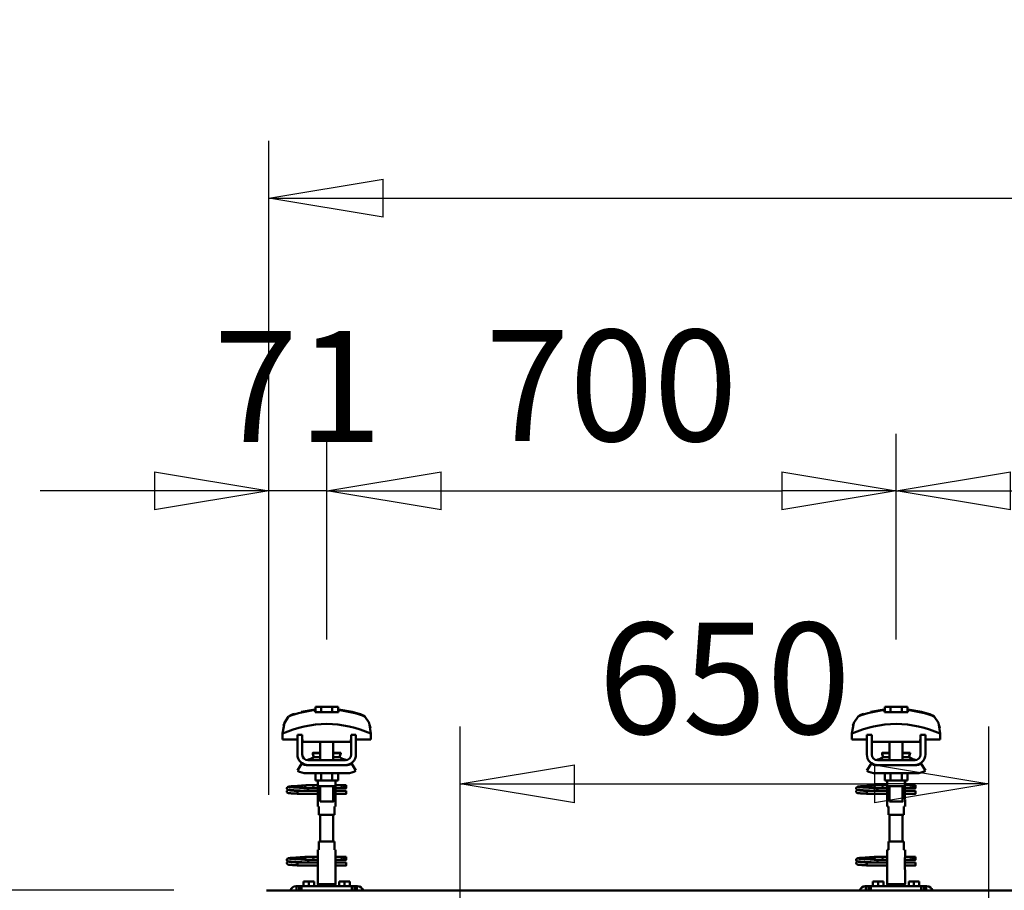
# Model space of a CAD drawing. Units: millimetres. Extents: x 59 to 11996, y 24 to 8424.
# Drawn here: x 1055 to 1675, y 6376 to 6924 of the extents above; entities that cross this region are included whole.
import ezdxf

# ---------------------------------------------------------------- set-up
doc = ezdxf.new("R2010")
doc.units = ezdxf.units.MM
doc.header["$MEASUREMENT"] = 0
doc.layers.add('(1) Shape lines', color=7, linetype='Continuous', lineweight=35)
doc.layers.add('(6) Dimensions', color=7, linetype='Continuous', lineweight=35)
doc.styles.add('Arial', font='ARIAL.TTF')
doc.dimstyles.new('Vertex Style', dxfattribs={"dimscale": 20, "dimtxt": 0.18, "dimasz": 3.6, "dimexe": 1.8, "dimexo": 0.0625, "dimgap": 1.7, "dimtad": 1, "dimdec": 1, "dimdsep": 46, "dimtxsty": 'Arial', "dimblk1": 'CLOSED', "dimblk2": 'CLOSED', "dimsah": 1, "dimcen": 0.09, "dimdle": 1.8, "dimclrd": 9, "dimclre": 9, "dimadec": 1, "dimazin": 2, "dimtfac": 0.65, "dimtdec": 4, "dimtmove": 0, "dimatfit": 3, "dimfxl": 0, "dimtolj": 1, "dimtzin": 0, "dimlwd": 25, "dimlwe": 25, "dimarcsym": 0})

# ---------------------------------------------------------------- blocks, each defined once
blk = doc.blocks.new('_Closed')
at = {"color": 0, "linetype": 'ByBlock', "lineweight": -2}
for p, q in [((-1, 0.166667), (0, 0)), ((-1, 0.166667), (-1, -0.166667)), ((0, 0), (-1, -0.166667)), ((0, 0), (-1, 0))]:
    blk.add_line(p, q, dxfattribs=at)
blk = doc.blocks.new('*D2248')
at = {"layer": '(6) Dimensions', "color": 9, "lineweight": 25}
for p, q in [((1332.38, 6298.05), (1332.38, 6478.89)), ((1665.24, 6298.05), (1665.24, 6478.89)), ((1404.38, 6442.89), (1593.24, 6442.89))]:
    blk.add_line(p, q, dxfattribs=at)
at = {"layer": 'Defpoints', "color": 0}
for p in [(1665.24, 6442.89), (1332.38, 6238.05), (1665.24, 6238.05)]:
    blk.add_point(p, dxfattribs=at)
at = {"layer": '(6) Dimensions', "color": 9, "lineweight": 25, "xscale": 72, "yscale": 72, "zscale": 72}
for p, rotation in [((1332.38, 6442.89), 180.0000012074183), ((1665.24, 6442.89), 1.207418223393447e-06)]:
    blk.add_blockref('_Closed', p, dxfattribs=dict(at, rotation=rotation))
at = {"layer": '(6) Dimensions', "color": 0, "lineweight": 35, "insert": (1498.81, 6509.25), "char_height": 70, "attachment_point": 5, "rotation": 0, "style": 'Arial'}
blk.add_mtext('\\A1;650', dxfattribs=at)
blk = doc.blocks.new('*D2252')
at = {"layer": '(6) Dimensions', "color": 9, "lineweight": 25}
for p, q in [((1152.04, 6375.81), (791.97, 6375.81)), ((827.97, 4846.21), (827.97, 6303.81)), ((1049.62, 4774.21), (791.97, 4774.21))]:
    blk.add_line(p, q, dxfattribs=at)
at = {"layer": 'Defpoints', "color": 0}
for p in [(827.97, 6375.81), (1212.04, 6375.81), (1109.62, 4774.21)]:
    blk.add_point(p, dxfattribs=at)
at = {"layer": '(6) Dimensions', "color": 9, "lineweight": 25, "xscale": 72, "yscale": 72, "zscale": 72}
for p, rotation in [((827.97, 6375.81), 90.00000120741826), ((827.97, 4774.21), 270.0000012074183)]:
    blk.add_blockref('_Closed', p, dxfattribs=dict(at, rotation=rotation))
at = {"layer": '(6) Dimensions', "color": 0, "lineweight": 35, "insert": (761.61, 5359.38), "char_height": 70, "attachment_point": 5, "rotation": 90, "style": 'Arial'}
blk.add_mtext('\\A1;3809', dxfattribs=at)
blk = doc.blocks.new('*D2253')
at = {"layer": '(6) Dimensions', "color": 9, "lineweight": 25}
for p, q in [((1212.04, 6435.81), (1212.04, 6847.6)), ((11453.9, 6435.81), (11453.9, 6847.6)), ((1284.04, 6811.6), (11381.9, 6811.6))]:
    blk.add_line(p, q, dxfattribs=at)
at = {"layer": 'Defpoints', "color": 0}
for p in [(11453.9, 6811.6), (1212.04, 6375.81), (11453.9, 6375.81)]:
    blk.add_point(p, dxfattribs=at)
at = {"layer": '(6) Dimensions', "color": 9, "lineweight": 25, "xscale": 72, "yscale": 72, "zscale": 72}
for p, rotation in [((1212.04, 6811.6), 180.0000012074183), ((11453.9, 6811.6), 1.207418268010969e-06)]:
    blk.add_blockref('_Closed', p, dxfattribs=dict(at, rotation=rotation))
at = {"layer": '(6) Dimensions', "color": 0, "lineweight": 35, "insert": (6332.97, 6877.96), "char_height": 70, "attachment_point": 5, "rotation": 0, "style": 'Arial'}
blk.add_mtext('\\A1;20000', dxfattribs=at)
blk = doc.blocks.new('*D2281')
at = {"layer": '(6) Dimensions', "color": 9, "lineweight": 25}
for p, q in [((1606.87, 6533.62), (1606.87, 6663.24)), ((1969.94, 6533.62), (1969.94, 6663.24)), ((1678.87, 6627.24), (1897.94, 6627.24))]:
    blk.add_line(p, q, dxfattribs=at)
at = {"layer": 'Defpoints', "color": 0}
for p in [(1969.94, 6627.24), (1606.87, 6473.62), (1969.94, 6473.62)]:
    blk.add_point(p, dxfattribs=at)
at = {"layer": '(6) Dimensions', "color": 9, "lineweight": 25, "xscale": 72, "yscale": 72, "zscale": 72}
for p, rotation in [((1606.87, 6627.24), 180.0000012074183), ((1969.94, 6627.24), 1.207418242162107e-06)]:
    blk.add_blockref('_Closed', p, dxfattribs=dict(at, rotation=rotation))
at = {"layer": '(6) Dimensions', "color": 0, "lineweight": 35, "insert": (1788.4, 6693.6), "char_height": 70, "attachment_point": 5, "rotation": 0, "style": 'Arial'}
blk.add_mtext('\\A1;709', dxfattribs=at)
blk = doc.blocks.new('*D2282')
at = {"layer": '(6) Dimensions', "color": 9, "lineweight": 25}
for p, q in [((1248.4, 6533.62), (1248.4, 6663.24)), ((1606.87, 6533.62), (1606.87, 6663.24)), ((1320.4, 6627.24), (1534.87, 6627.24))]:
    blk.add_line(p, q, dxfattribs=at)
at = {"layer": 'Defpoints', "color": 0}
for p in [(1606.87, 6627.24), (1248.4, 6473.62), (1606.87, 6473.62)]:
    blk.add_point(p, dxfattribs=at)
at = {"layer": '(6) Dimensions', "color": 9, "lineweight": 25, "xscale": 72, "yscale": 72, "zscale": 72}
for p, rotation in [((1248.4, 6627.24), 180.0000012074183), ((1606.87, 6627.24), 1.207418234575783e-06)]:
    blk.add_blockref('_Closed', p, dxfattribs=dict(at, rotation=rotation))
at = {"layer": '(6) Dimensions', "color": 0, "lineweight": 35, "insert": (1427.63, 6693.6), "char_height": 70, "attachment_point": 5, "rotation": 0, "style": 'Arial'}
blk.add_mtext('\\A1;700', dxfattribs=at)
blk = doc.blocks.new('*D2283')
at = {"layer": '(6) Dimensions', "color": 9, "lineweight": 25}
for p, q in [((1212.04, 6435.81), (1212.04, 6663.24)), ((1248.4, 6533.62), (1248.4, 6663.24)), ((1140.04, 6627.24), (1068.04, 6627.24)), ((1248.4, 6627.24), (1212.04, 6627.24)), ((1320.4, 6627.24), (1392.4, 6627.24))]:
    blk.add_line(p, q, dxfattribs=at)
at = {"layer": 'Defpoints', "color": 0}
for p in [(1212.04, 6627.24), (1248.4, 6473.62), (1212.04, 6375.81)]:
    blk.add_point(p, dxfattribs=at)
at = {"layer": '(6) Dimensions', "color": 9, "lineweight": 25, "xscale": 72, "yscale": 72, "zscale": 72}
for p, rotation in [((1212.04, 6627.24), 1.207418035971198e-06), ((1248.4, 6627.24), 180.000001207418)]:
    blk.add_blockref('_Closed', p, dxfattribs=dict(at, rotation=rotation))
at = {"layer": '(6) Dimensions', "color": 0, "lineweight": 35, "insert": (1230.22, 6693.01), "char_height": 70, "attachment_point": 5, "rotation": 0, "style": 'Arial'}
blk.add_mtext('\\A1;71', dxfattribs=at)
blk = doc.blocks.new('Crane_WorkSt_2_e14e9a26-c05c-4481-b7ed-e3070bdacb23')
at = {"layer": '(1) Shape lines', "color": 7, "linetype": 'Continuous', "lineweight": 50, "ltscale": 60}
for p, q in [((357.1, 3446.7), (357.1, 3453.1)), ((364.1, 3453.1), (357.1, 3453.1)), ((377.9, 3453.1), (364.1, 3453.1)), ((364.1, 3446.7), (364.1, 3453.1)), ((384.9, 3453.1), (377.9, 3453.1)), ((377.9, 3446.7), (377.9, 3453.1)), ((384.9, 3446.7), (384.9, 3453.1)), ((1064.1, 3453.1), (1057.1, 3453.1)), ((1057.1, 3446.7), (1057.1, 3453.1)), ((1077.9, 3453.1), (1064.1, 3453.1)), ((1064.1, 3446.7), (1064.1, 3453.1)), ((1077.9, 3446.7), (1077.9, 3453.1)), ((1084.9, 3453.1), (1077.9, 3453.1)), ((1084.9, 3446.7), (1084.9, 3453.1)), ((356.6, 3449.1), (356.6, 3450)), ((385.4, 3450), (385.4, 3449.1)), ((419.3, 3440), (419.3, 3440)), ((1056.6, 3449.1), (1056.6, 3450)), ((1085.4, 3450), (1085.4, 3449.1)), ((1119.3, 3440), (1119.3, 3440)), ((320, 3435.9), (320, 3435.9)), ((422, 3435.9), (422, 3435.9)), ((1020, 3435.9), (1020, 3435.9)), ((1122, 3435.9), (1122, 3435.9)), ((316.8, 3420.2), (316.8, 3412.9)), ((316.9, 3423.6), (316.9, 3423.6)), ((341, 3418.5), (335, 3418.5)), ((335, 3394.5), (335, 3418.5)), ((341, 3394.5), (341, 3418.5)), ((401, 3418.5), (401, 3394.5)), ((407, 3418.5), (401, 3418.5)), ((407, 3418.5), (407, 3394.5)), ((425.1, 3423.6), (425.1, 3423.6)), ((425.2, 3412.9), (425.2, 3420.2)), ((1016.8, 3420.2), (1016.8, 3412.9)), ((1016.9, 3423.6), (1016.9, 3423.6)), ((1041, 3418.5), (1035, 3418.5)), ((1035, 3394.5), (1035, 3418.5)), ((1041, 3394.5), (1041, 3418.5)), ((1101, 3418.5), (1101, 3394.5)), ((1107, 3418.5), (1101, 3418.5)), ((1107, 3418.5), (1107, 3394.5)), ((1125.1, 3423.6), (1125.1, 3423.6)), ((1125.2, 3412.9), (1125.2, 3420.2)), ((316.8, 3412.9), (335, 3412.9)), ((341, 3412.9), (341.2, 3412.9)), ((341.2, 3412.9), (341.2, 3409.9)), ((341.2, 3409.9), (400.8, 3409.9)), ((363, 3396.5), (363, 3409.9)), ((363, 3396.5), (363, 3409.9)), ((363, 3396.5), (363, 3409.9)), ((363, 3387.5), (363, 3409.9)), ((379, 3409.9), (379, 3396.5)), ((379, 3409.9), (379, 3396.5)), ((379, 3409.9), (379, 3396.5)), ((379, 3409.9), (379, 3387.5)), ((400.8, 3412.9), (401, 3412.9)), ((400.8, 3409.9), (400.8, 3412.9)), ((407, 3412.9), (425.2, 3412.9)), ((1016.8, 3412.9), (1035, 3412.9)), ((1041, 3412.9), (1041.2, 3412.9)), ((1041.2, 3412.9), (1041.2, 3409.9)), ((1041.2, 3409.9), (1100.8, 3409.9)), ((1063, 3396.5), (1063, 3409.9)), ((1063, 3396.5), (1063, 3409.9)), ((1063, 3396.5), (1063, 3409.9)), ((1063, 3387.5), (1063, 3409.9)), ((1079, 3409.9), (1079, 3396.5)), ((1079, 3409.9), (1079, 3396.5)), ((1079, 3409.9), (1079, 3396.5)), ((1079, 3409.9), (1079, 3387.5)), ((1100.8, 3412.9), (1101, 3412.9)), ((1100.8, 3409.9), (1100.8, 3412.9)), ((1107, 3412.9), (1125.2, 3412.9)), ((353.8, 3396), (353.8, 3396.5)), ((353.8, 3396), (353.8, 3396.5)), ((355, 3391.2), (363, 3391.2)), ((379, 3391.2), (387, 3391.2)), ((388.2, 3396.5), (388.2, 3396)), ((388.2, 3396.5), (388.2, 3396)), ((1053.8, 3396), (1053.8, 3396.5)), ((1053.8, 3396), (1053.8, 3396.5)), ((1055, 3391.2), (1063, 3391.2)), ((1079, 3391.2), (1087, 3391.2)), ((1088.2, 3396.5), (1088.2, 3396)), ((1088.2, 3396.5), (1088.2, 3396)), ((335, 3374.7), (340.2, 3383.2)), ((346, 3381.5), (348, 3381.5)), ((394, 3387.5), (348, 3387.5)), ((394, 3381.5), (348, 3381.5)), ((394, 3381.5), (396, 3381.5)), ((401.8, 3383.2), (407, 3374.7)), ((1035, 3374.7), (1040.2, 3383.2)), ((1046, 3381.5), (1048, 3381.5)), ((1094, 3387.5), (1048, 3387.5)), ((1094, 3381.5), (1048, 3381.5)), ((1094, 3381.5), (1096, 3381.5)), ((1101.8, 3383.2), (1107, 3374.7)), ((396, 3371.5), (346, 3371.5)), ((357.1, 3371.5), (357.1, 3362.7)), ((364.1, 3371.5), (364.1, 3362.7)), ((377.9, 3371.5), (377.9, 3362.7)), ((384.9, 3371.5), (384.9, 3362.7)), ((1096, 3371.5), (1046, 3371.5)), ((1057.1, 3371.5), (1057.1, 3362.7)), ((1064.1, 3371.5), (1064.1, 3362.7)), ((1077.9, 3371.5), (1077.9, 3362.7)), ((1084.9, 3371.5), (1084.9, 3362.7)), ((346.2, 3356.8), (353.7, 3356.8)), ((346.2, 3356.8), (353.7, 3356.8)), ((353.7, 3353.2), (346.2, 3353.2)), ((353.7, 3353.2), (346.5, 3353.2)), ((353.7, 3356.8), (360, 3356.8)), ((353.7, 3356.8), (360, 3356.8)), ((360.2, 3353.2), (353.7, 3353.2)), ((360.2, 3353.2), (353.7, 3353.2)), ((357.1, 3362.7), (364.1, 3362.7)), ((360, 3356.5), (360, 3362.7)), ((360.2, 3355.5), (360.2, 3362.7)), ((360.2, 3354.5), (360.2, 3340.5)), ((363, 3336.7), (363, 3355.5)), ((364.1, 3362.7), (377.9, 3362.7)), ((377.9, 3362.7), (384.9, 3362.7)), ((379, 3355.5), (379, 3336.7)), ((381.8, 3362.7), (381.8, 3355.5)), ((381.8, 3340.5), (381.8, 3354.5)), ((389.7, 3353.2), (381.8, 3353.2)), ((389.7, 3353.2), (381.8, 3353.2)), ((382, 3362.7), (382, 3356.5)), ((382, 3356.8), (389.7, 3356.8)), ((382, 3356.8), (389.7, 3356.8)), ((389.7, 3356.8), (392, 3356.8)), ((389.7, 3356.8), (392, 3356.8)), ((392, 3353.2), (389.7, 3353.2)), ((392, 3353.2), (389.7, 3353.2)), ((392, 3356.8), (392, 3353.3)), ((392, 3356.8), (395, 3356.8)), ((392, 3356.8), (395, 3356.8)), ((395, 3353.2), (392, 3353.2)), ((395, 3353.2), (392, 3353.2)), ((1046.2, 3356.8), (1053.7, 3356.8)), ((1046.2, 3356.8), (1053.7, 3356.8)), ((1053.7, 3353.2), (1046.2, 3353.2)), ((1053.7, 3353.2), (1046.5, 3353.2)), ((1053.7, 3356.8), (1060, 3356.8)), ((1053.7, 3356.8), (1060, 3356.8)), ((1060.2, 3353.2), (1053.7, 3353.2)), ((1060.2, 3353.2), (1053.7, 3353.2)), ((1057.1, 3362.7), (1064.1, 3362.7)), ((1060, 3356.5), (1060, 3362.7)), ((1060.2, 3355.5), (1060.2, 3362.7)), ((1060.2, 3354.5), (1060.2, 3340.5)), ((1063, 3336.7), (1063, 3355.5)), ((1064.1, 3362.7), (1077.9, 3362.7)), ((1077.9, 3362.7), (1084.9, 3362.7)), ((1079, 3355.5), (1079, 3336.7)), ((1081.8, 3362.7), (1081.8, 3355.5)), ((1081.8, 3340.5), (1081.8, 3354.5)), ((1089.7, 3353.2), (1081.8, 3353.2)), ((1089.7, 3353.2), (1081.8, 3353.2)), ((1082, 3362.7), (1082, 3356.5)), ((1082, 3356.8), (1089.7, 3356.8)), ((1082, 3356.8), (1089.7, 3356.8)), ((1089.7, 3356.8), (1092, 3356.8)), ((1089.7, 3356.8), (1092, 3356.8)), ((1092, 3353.2), (1089.7, 3353.2)), ((1092, 3353.2), (1089.7, 3353.2)), ((1092, 3356.8), (1092, 3353.3)), ((1092, 3356.8), (1095, 3356.8)), ((1092, 3356.8), (1095, 3356.8)), ((1095, 3353.2), (1092, 3353.2)), ((1095, 3353.2), (1092, 3353.2)), ((335, 3349), (335, 3349.8)), ((335, 3349.8), (360.2, 3349.8)), ((335, 3348), (335, 3349)), ((360.2, 3346.2), (335, 3346.2)), ((360.2, 3346.2), (335, 3346.2)), ((347.6, 3349.8), (360.2, 3349.8)), ((381.8, 3349.8), (395, 3349.8)), ((381.8, 3349.8), (395, 3349.8)), ((395, 3346.2), (381.8, 3346.2)), ((395, 3346.2), (381.8, 3346.2)), ((1035, 3349), (1035, 3349.8)), ((1035, 3349.8), (1060.2, 3349.8)), ((1035, 3348), (1035, 3349)), ((1060.2, 3346.2), (1035, 3346.2)), ((1060.2, 3346.2), (1035, 3346.2)), ((1047.6, 3349.8), (1060.2, 3349.8)), ((1081.8, 3349.8), (1095, 3349.8)), ((1081.8, 3349.8), (1095, 3349.8)), ((1095, 3346.2), (1081.8, 3346.2)), ((1095, 3346.2), (1081.8, 3346.2)), ((360, 3330.5), (360, 3338.5)), ((360, 3330.5), (360, 3338.5)), ((360.1, 3330.5), (361.5, 3330.5)), ((361.5, 3330.5), (361.5, 3320.5)), ((380.5, 3330.5), (381.9, 3330.5)), ((380.5, 3320.5), (380.5, 3330.5)), ((382, 3338.5), (382, 3330.5)), ((382, 3338.5), (382, 3330.5)), ((1060, 3330.5), (1060, 3338.5)), ((1060, 3330.5), (1060, 3338.5)), ((1060.1, 3330.5), (1061.5, 3330.5)), ((1061.5, 3330.5), (1061.5, 3320.5)), ((1080.5, 3320.5), (1080.5, 3330.5)), ((1080.5, 3330.5), (1081.9, 3330.5)), ((1082, 3338.5), (1082, 3330.5)), ((1082, 3338.5), (1082, 3330.5)), ((361.5, 3320.5), (380.5, 3320.5)), ((363, 3287.5), (363, 3320.5)), ((379, 3320.5), (379, 3287.5)), ((1061.5, 3320.5), (1080.5, 3320.5)), ((1063, 3287.5), (1063, 3320.5)), ((1079, 3320.5), (1079, 3287.5)), ((380.5, 3287.5), (361.5, 3287.5)), ((361.5, 3287.5), (361.5, 3277.5)), ((380.5, 3277.5), (380.5, 3287.5)), ((1080.5, 3287.5), (1061.5, 3287.5)), ((1061.5, 3287.5), (1061.5, 3277.5)), ((1080.5, 3277.5), (1080.5, 3287.5)), ((346.2, 3268.8), (353.7, 3268.8)), ((346.2, 3268.8), (353.7, 3268.8)), ((353.7, 3268.8), (360.1, 3268.8)), ((353.7, 3268.8), (360.1, 3268.8)), ((360, 3269.5), (360, 3277.5)), ((360, 3269.5), (360, 3277.5)), ((361.5, 3277.5), (360.1, 3277.5)), ((381.9, 3277.5), (380.5, 3277.5)), ((381.9, 3268.8), (389.7, 3268.8)), ((381.9, 3268.8), (389.7, 3268.8)), ((382, 3277.5), (382, 3269.5)), ((382, 3277.5), (382, 3269.5)), ((389.7, 3268.8), (392, 3268.8)), ((389.7, 3268.8), (392, 3268.8)), ((392, 3268.8), (392, 3265.3)), ((392, 3268.8), (395, 3268.8)), ((392, 3268.8), (395, 3268.8)), ((1046.2, 3268.8), (1053.7, 3268.8)), ((1046.2, 3268.8), (1053.7, 3268.8)), ((1053.7, 3268.8), (1060.1, 3268.8)), ((1053.7, 3268.8), (1060.1, 3268.8)), ((1060, 3269.5), (1060, 3277.5)), ((1060, 3269.5), (1060, 3277.5)), ((1061.5, 3277.5), (1060.1, 3277.5)), ((1081.9, 3277.5), (1080.5, 3277.5)), ((1081.9, 3268.8), (1089.7, 3268.8)), ((1081.9, 3268.8), (1089.7, 3268.8)), ((1082, 3277.5), (1082, 3269.5)), ((1082, 3277.5), (1082, 3269.5)), ((1089.7, 3268.8), (1092, 3268.8)), ((1089.7, 3268.8), (1092, 3268.8)), ((1092, 3268.8), (1092, 3265.3)), ((1092, 3268.8), (1095, 3268.8)), ((1092, 3268.8), (1095, 3268.8)), ((335, 3261), (335, 3261.8)), ((335, 3261.8), (360.2, 3261.8)), ((335, 3260), (335, 3261)), ((360.2, 3258.2), (335, 3258.2)), ((360.2, 3258.2), (335, 3258.2)), ((353.7, 3265.2), (346.2, 3265.2)), ((353.7, 3265.2), (346.5, 3265.2)), ((347.6, 3261.8), (360.2, 3261.8)), ((360.2, 3265.2), (353.7, 3265.2)), ((360.2, 3265.2), (353.7, 3265.2)), ((360.2, 3267.5), (360.2, 3253.5)), ((381.8, 3253.5), (381.8, 3267.5)), ((389.7, 3265.2), (381.8, 3265.2)), ((389.7, 3265.2), (381.8, 3265.2)), ((381.8, 3261.8), (395, 3261.8)), ((381.8, 3261.8), (395, 3261.8)), ((395, 3258.2), (381.8, 3258.2)), ((395, 3258.2), (381.8, 3258.2)), ((392, 3265.2), (389.7, 3265.2)), ((392, 3265.2), (389.7, 3265.2)), ((395, 3265.2), (392, 3265.2)), ((395, 3265.2), (392, 3265.2)), ((1035, 3261), (1035, 3261.8)), ((1035, 3261.8), (1060.2, 3261.8)), ((1035, 3260), (1035, 3261)), ((1060.2, 3258.2), (1035, 3258.2)), ((1060.2, 3258.2), (1035, 3258.2)), ((1053.7, 3265.2), (1046.2, 3265.2)), ((1053.7, 3265.2), (1046.5, 3265.2)), ((1047.6, 3261.8), (1060.2, 3261.8)), ((1060.2, 3265.2), (1053.7, 3265.2)), ((1060.2, 3265.2), (1053.7, 3265.2)), ((1060.2, 3267.5), (1060.2, 3253.5)), ((1081.8, 3253.5), (1081.8, 3267.5)), ((1089.7, 3265.2), (1081.8, 3265.2)), ((1089.7, 3265.2), (1081.8, 3265.2)), ((1081.8, 3261.8), (1095, 3261.8)), ((1081.8, 3261.8), (1095, 3261.8)), ((1095, 3258.2), (1081.8, 3258.2)), ((1095, 3258.2), (1081.8, 3258.2)), ((1092, 3265.2), (1089.7, 3265.2)), ((1092, 3265.2), (1089.7, 3265.2)), ((1095, 3265.2), (1092, 3265.2)), ((1095, 3265.2), (1092, 3265.2)), ((360, 3234.9), (360, 3251.5)), ((382, 3251.5), (382, 3234.9)), ((1060, 3234.9), (1060, 3251.5)), ((1082, 3251.5), (1082, 3234.9)), ((333, 3232.5), (334, 3232.5)), ((337, 3232.5), (334, 3232.5)), ((334, 3232.5), (334, 3227.5)), ((340, 3232.5), (337, 3232.5)), ((337, 3232.5), (337, 3227.5)), ((340, 3227.5), (340, 3232.5)), ((402, 3232.5), (340, 3232.5)), ((349, 3238.5), (342.5, 3238.5)), ((342.5, 3232.5), (342.5, 3238.5)), ((355.5, 3238.5), (349, 3238.5)), ((349, 3232.5), (349, 3238.5)), ((355.5, 3232.5), (355.5, 3238.5)), ((382, 3234.9), (360, 3234.9)), ((361.3, 3232.5), (360, 3234.9)), ((382, 3234.9), (380.7, 3232.5)), ((386.5, 3232.5), (386.5, 3238.5)), ((393, 3238.5), (386.5, 3238.5)), ((393, 3232.5), (393, 3238.5)), ((399.5, 3238.5), (393, 3238.5)), ((399.5, 3232.5), (399.5, 3238.5)), ((402, 3232.5), (402, 3227.5)), ((405, 3232.5), (402, 3232.5)), ((405, 3227.5), (405, 3232.5)), ((408, 3232.5), (405, 3232.5)), ((408, 3232.5), (409, 3232.5)), ((408, 3227.5), (408, 3232.5)), ((1033, 3232.5), (1034, 3232.5)), ((1034, 3232.5), (1034, 3227.5)), ((1037, 3232.5), (1034, 3232.5)), ((1040, 3232.5), (1037, 3232.5)), ((1037, 3232.5), (1037, 3227.5)), ((1102, 3232.5), (1040, 3232.5)), ((1040, 3227.5), (1040, 3232.5)), ((1049, 3238.5), (1042.5, 3238.5)), ((1042.5, 3232.5), (1042.5, 3238.5)), ((1049, 3232.5), (1049, 3238.5)), ((1055.5, 3238.5), (1049, 3238.5)), ((1055.5, 3232.5), (1055.5, 3238.5)), ((1082, 3234.9), (1060, 3234.9)), ((1061.3, 3232.5), (1060, 3234.9)), ((1082, 3234.9), (1080.7, 3232.5)), ((1093, 3238.5), (1086.5, 3238.5)), ((1086.5, 3232.5), (1086.5, 3238.5)), ((1093, 3232.5), (1093, 3238.5)), ((1099.5, 3238.5), (1093, 3238.5)), ((1099.5, 3232.5), (1099.5, 3238.5)), ((1102, 3232.5), (1102, 3227.5)), ((1105, 3232.5), (1102, 3232.5)), ((1105, 3227.5), (1105, 3232.5)), ((1108, 3232.5), (1105, 3232.5)), ((1108, 3227.5), (1108, 3232.5)), ((1108, 3232.5), (1109, 3232.5)), ((300, 3227.5), (297, 3227.5)), ((300, 3227.4), (300, 3227.5)), ((300, 3227.5), (7300, 3227.5))]:
    blk.add_line(p, q, dxfattribs=at)
at = {"layer": '(1) Shape lines', "color": 7, "linetype": 'Continuous', "lineweight": 50, "ltscale": 20}
for p, q in [((339.8, 3447), (356.6, 3450)), ((1039.8, 3447), (1056.6, 3450)), ((322, 3353.4), (322.1, 3353.7)), ((322, 3353), (322, 3353.4)), ((322.1, 3353.7), (322.2, 3354)), ((322.2, 3354), (322.4, 3354.3)), ((322.4, 3354.3), (322.7, 3354.5)), ((322.7, 3354.5), (323.4, 3354.8)), ((323.4, 3354.8), (323.6, 3354.9)), ((323.6, 3354.9), (324.2, 3355)), ((324.1, 3354.7), (324.5, 3354.6)), ((324.2, 3355), (325.1, 3355.2)), ((324.5, 3354.6), (325.2, 3354.5)), ((327.4, 3354.3), (328.9, 3354.2)), ((328.9, 3354.2), (330.6, 3354.1)), ((331.6, 3355.6), (333.4, 3355.7)), ((333.4, 3355.7), (335.3, 3355.8)), ((335.3, 3355.8), (337.1, 3355.9)), ((336.1, 3353.8), (337.9, 3353.7)), ((337.1, 3355.9), (338.9, 3356.1)), ((337.9, 3353.7), (339.7, 3353.5)), ((338.9, 3356.1), (340.6, 3356.2)), ((339.7, 3353.5), (340.6, 3353.5)), ((340, 3353.5), (341.7, 3353.4)), ((340.6, 3356.2), (342.2, 3356.3)), ((342.2, 3356.3), (343.5, 3356.4)), ((343.5, 3356.4), (344.5, 3356.5)), ((344.5, 3356.5), (345.3, 3356.6)), ((344.6, 3356), (345, 3356.4)), ((345, 3356.4), (345.1, 3356.5)), ((345.2, 3356.5), (345.3, 3356.6)), ((345.3, 3356.6), (345.4, 3356.6)), ((1022, 3353.4), (1022.1, 3353.7)), ((1022, 3353), (1022, 3353.4)), ((1022.1, 3353.7), (1022.2, 3354)), ((1022.2, 3354), (1022.4, 3354.3)), ((1022.4, 3354.3), (1022.7, 3354.5)), ((1022.7, 3354.5), (1023.4, 3354.8)), ((1023.4, 3354.8), (1023.6, 3354.9)), ((1023.6, 3354.9), (1024.2, 3355)), ((1024.1, 3354.7), (1024.5, 3354.6)), ((1024.2, 3355), (1025.1, 3355.2)), ((1024.5, 3354.6), (1025.2, 3354.5)), ((1027.4, 3354.3), (1028.9, 3354.2)), ((1028.9, 3354.2), (1030.6, 3354.1)), ((1031.6, 3355.6), (1033.4, 3355.7)), ((1033.4, 3355.7), (1035.3, 3355.8)), ((1035.3, 3355.8), (1037.1, 3355.9)), ((1036.1, 3353.8), (1037.9, 3353.7)), ((1037.1, 3355.9), (1038.9, 3356.1)), ((1037.9, 3353.7), (1039.7, 3353.5)), ((1038.9, 3356.1), (1040.6, 3356.2)), ((1039.7, 3353.5), (1040.6, 3353.5)), ((1040, 3353.5), (1041.7, 3353.4)), ((1040.6, 3356.2), (1042.2, 3356.3)), ((1042.2, 3356.3), (1043.5, 3356.4)), ((1043.5, 3356.4), (1044.5, 3356.5)), ((1044.5, 3356.5), (1045.3, 3356.6)), ((1044.6, 3356), (1045, 3356.4)), ((1045, 3356.4), (1045.1, 3356.5)), ((1045.2, 3356.5), (1045.3, 3356.6)), ((1045.3, 3356.6), (1045.4, 3356.6)), ((322, 3352.7), (322, 3353)), ((322.1, 3352.3), (322, 3352.7)), ((322, 3349.3), (322.1, 3349.7)), ((322, 3349), (322, 3349.3)), ((322.3, 3352), (322.1, 3352.3)), ((322.1, 3349.7), (322.2, 3350)), ((322.3, 3348), (322.1, 3348.3)), ((322.2, 3350), (322.4, 3350.3)), ((322.5, 3347.7), (322.3, 3348)), ((322.8, 3347.5), (322.5, 3347.7)), ((322.9, 3351.4), (322.6, 3351.7)), ((322.8, 3350.6), (323.5, 3350.9)), ((323, 3347.4), (322.8, 3347.5)), ((323.6, 3351.2), (322.9, 3351.4)), ((323.7, 3347.1), (323, 3347.4)), ((323.5, 3350.9), (323.9, 3351)), ((324, 3351.1), (323.6, 3351.2)), ((324.2, 3347), (323.7, 3347.1)), ((323.9, 3351), (324.2, 3351)), ((324.7, 3351), (324, 3351.1)), ((325.1, 3346.9), (324.2, 3347)), ((324.3, 3350.7), (324.8, 3350.6)), ((325.7, 3350.9), (324.7, 3351)), ((324.8, 3350.6), (325.6, 3350.5)), ((326.3, 3346.8), (325.1, 3346.9)), ((325.6, 3350.5), (326.7, 3350.4)), ((327, 3350.8), (325.7, 3350.9)), ((327.7, 3346.7), (326.3, 3346.8)), ((326.7, 3350.4), (328, 3350.3)), ((328.6, 3350.6), (327, 3350.8)), ((329.3, 3346.6), (327.7, 3346.7)), ((328, 3350.3), (329.6, 3350.2)), ((330.3, 3350.5), (328.6, 3350.6)), ((331.1, 3346.5), (329.3, 3346.6)), ((329.6, 3350.2), (331.3, 3350)), ((332.2, 3350.4), (330.3, 3350.5)), ((333, 3346.4), (331.1, 3346.5)), ((331.3, 3350), (333.1, 3349.9)), ((334.2, 3350.3), (332.2, 3350.4)), ((335, 3346.2), (333, 3346.4)), ((333.1, 3349.9), (335, 3349.8)), ((336.1, 3350.2), (334.2, 3350.3)), ((338.1, 3350.1), (336.1, 3350.2)), ((339.9, 3350), (338.1, 3350.1)), ((341.2, 3349.9), (339.9, 3350)), ((342, 3349.8), (341.2, 3349.9)), ((344.5, 3353.2), (345.5, 3353.1)), ((345.5, 3353.1), (346.2, 3353)), ((346.2, 3353), (346.6, 3352.9)), ((346.6, 3352.9), (347.2, 3352.6)), ((347.2, 3352.6), (347.5, 3352.3)), ((347.5, 3352.3), (347.7, 3352.1)), ((347.7, 3349.9), (347.6, 3349.8)), ((347.7, 3352.1), (347.9, 3351.7)), ((347.8, 3350.3), (347.7, 3349.9)), ((348, 3350.6), (347.8, 3350.3)), ((348, 3351.3), (348, 3350.9)), ((348, 3350.9), (348, 3350.6)), ((1022, 3352.7), (1022, 3353)), ((1022.1, 3352.3), (1022, 3352.7)), ((1022, 3349.3), (1022.1, 3349.7)), ((1022, 3349), (1022, 3349.3)), ((1022.3, 3352), (1022.1, 3352.3)), ((1022.1, 3349.7), (1022.2, 3350)), ((1022.3, 3348), (1022.1, 3348.3)), ((1022.2, 3350), (1022.4, 3350.3)), ((1022.5, 3347.7), (1022.3, 3348)), ((1022.8, 3347.5), (1022.5, 3347.7)), ((1022.9, 3351.4), (1022.6, 3351.7)), ((1022.8, 3350.6), (1023.5, 3350.9)), ((1023, 3347.4), (1022.8, 3347.5)), ((1023.6, 3351.2), (1022.9, 3351.4)), ((1023.7, 3347.1), (1023, 3347.4)), ((1023.5, 3350.9), (1023.9, 3351)), ((1024, 3351.1), (1023.6, 3351.2)), ((1024.2, 3347), (1023.7, 3347.1)), ((1023.9, 3351), (1024.2, 3351)), ((1024.7, 3351), (1024, 3351.1)), ((1025.1, 3346.9), (1024.2, 3347)), ((1024.3, 3350.7), (1024.8, 3350.6)), ((1025.7, 3350.9), (1024.7, 3351)), ((1024.8, 3350.6), (1025.6, 3350.5)), ((1026.3, 3346.8), (1025.1, 3346.9)), ((1025.6, 3350.5), (1026.7, 3350.4)), ((1027, 3350.8), (1025.7, 3350.9)), ((1027.7, 3346.7), (1026.3, 3346.8)), ((1026.7, 3350.4), (1028, 3350.3)), ((1028.6, 3350.6), (1027, 3350.8)), ((1029.3, 3346.6), (1027.7, 3346.7)), ((1028, 3350.3), (1029.6, 3350.2)), ((1030.3, 3350.5), (1028.6, 3350.6)), ((1031.1, 3346.5), (1029.3, 3346.6)), ((1029.6, 3350.2), (1031.3, 3350)), ((1032.2, 3350.4), (1030.3, 3350.5)), ((1033, 3346.4), (1031.1, 3346.5)), ((1031.3, 3350), (1033.1, 3349.9)), ((1034.2, 3350.3), (1032.2, 3350.4)), ((1035, 3346.2), (1033, 3346.4)), ((1033.1, 3349.9), (1035, 3349.8)), ((1036.1, 3350.2), (1034.2, 3350.3)), ((1038.1, 3350.1), (1036.1, 3350.2)), ((1039.9, 3350), (1038.1, 3350.1)), ((1041.2, 3349.9), (1039.9, 3350)), ((1042, 3349.8), (1041.2, 3349.9)), ((1044.5, 3353.2), (1045.5, 3353.1)), ((1045.5, 3353.1), (1046.2, 3353)), ((1046.2, 3353), (1046.6, 3352.9)), ((1046.6, 3352.9), (1047.2, 3352.6)), ((1047.2, 3352.6), (1047.5, 3352.3)), ((1047.5, 3352.3), (1047.7, 3352.1)), ((1047.7, 3349.9), (1047.6, 3349.8)), ((1047.7, 3352.1), (1047.9, 3351.7)), ((1047.8, 3350.3), (1047.7, 3349.9)), ((1048, 3350.6), (1047.8, 3350.3)), ((1048, 3351.3), (1048, 3350.9)), ((1048, 3350.9), (1048, 3350.6)), ((344.5, 3268.5), (345.3, 3268.6)), ((345.2, 3268.5), (345.3, 3268.6)), ((345.3, 3268.6), (345.4, 3268.6)), ((1044.5, 3268.5), (1045.3, 3268.6)), ((1045.2, 3268.5), (1045.3, 3268.6)), ((1045.3, 3268.6), (1045.4, 3268.6)), ((322, 3265.4), (322.1, 3265.7)), ((322, 3265), (322, 3265.4)), ((322, 3264.7), (322, 3265)), ((322.1, 3264.3), (322, 3264.7)), ((322, 3261.3), (322.1, 3261.7)), ((322, 3261), (322, 3261.3)), ((322.1, 3265.7), (322.2, 3266)), ((322.3, 3264), (322.1, 3264.3)), ((322.1, 3261.7), (322.2, 3262)), ((322.3, 3260), (322.1, 3260.3)), ((322.2, 3266), (322.4, 3266.3)), ((322.2, 3262), (322.4, 3262.3)), ((322.5, 3259.7), (322.3, 3260)), ((322.4, 3266.3), (322.7, 3266.5)), ((322.8, 3259.5), (322.5, 3259.7)), ((322.9, 3263.4), (322.6, 3263.7)), ((322.7, 3266.5), (323.4, 3266.8)), ((322.8, 3262.6), (323.5, 3262.9)), ((323, 3259.4), (322.8, 3259.5)), ((323.6, 3263.2), (322.9, 3263.4)), ((323.7, 3259.1), (323, 3259.4)), ((323.4, 3266.8), (323.6, 3266.9)), ((323.5, 3262.9), (323.9, 3263)), ((323.6, 3266.9), (324.2, 3267)), ((324, 3263.1), (323.6, 3263.2)), ((324.2, 3259), (323.7, 3259.1)), ((323.9, 3263), (324.2, 3263)), ((324.7, 3263), (324, 3263.1)), ((324.1, 3266.7), (324.5, 3266.6)), ((324.2, 3267), (325.1, 3267.2)), ((325.1, 3258.9), (324.2, 3259)), ((324.3, 3262.7), (324.8, 3262.6)), ((324.5, 3266.6), (325.2, 3266.5)), ((325.7, 3262.9), (324.7, 3263)), ((324.8, 3262.6), (325.6, 3262.5)), ((326.3, 3258.8), (325.1, 3258.9)), ((325.6, 3262.5), (326.7, 3262.4)), ((327, 3262.8), (325.7, 3262.9)), ((327.7, 3258.7), (326.3, 3258.8)), ((326.7, 3262.4), (328, 3262.3)), ((328.6, 3262.6), (327, 3262.8)), ((327.4, 3266.3), (328.9, 3266.2)), ((329.3, 3258.6), (327.7, 3258.7)), ((328, 3262.3), (329.6, 3262.2)), ((330.3, 3262.5), (328.6, 3262.6)), ((328.9, 3266.2), (330.6, 3266.1)), ((331.1, 3258.5), (329.3, 3258.6)), ((329.6, 3262.2), (331.3, 3262)), ((332.2, 3262.4), (330.3, 3262.5)), ((333, 3258.4), (331.1, 3258.5)), ((331.3, 3262), (333.1, 3261.9)), ((331.6, 3267.6), (333.4, 3267.7)), ((334.2, 3262.3), (332.2, 3262.4)), ((335, 3258.2), (333, 3258.4)), ((333.1, 3261.9), (335, 3261.8)), ((333.4, 3267.7), (335.3, 3267.8)), ((336.1, 3262.2), (334.2, 3262.3)), ((335.3, 3267.8), (337.1, 3267.9)), ((336.1, 3265.8), (337.9, 3265.7)), ((338.1, 3262.1), (336.1, 3262.2)), ((337.1, 3267.9), (338.9, 3268.1)), ((337.9, 3265.7), (339.7, 3265.5)), ((339.9, 3262), (338.1, 3262.1)), ((338.9, 3268.1), (340.6, 3268.2)), ((339.7, 3265.5), (340.6, 3265.5)), ((341.2, 3261.9), (339.9, 3262)), ((340, 3265.5), (341.7, 3265.4)), ((340.6, 3268.2), (342.2, 3268.3)), ((342, 3261.8), (341.2, 3261.9)), ((342.2, 3268.3), (343.5, 3268.4)), ((343.5, 3268.4), (344.5, 3268.5)), ((344.5, 3265.2), (345.5, 3265.1)), ((344.6, 3268), (345, 3268.4)), ((345, 3268.4), (345.1, 3268.5)), ((345.5, 3265.1), (346.2, 3265)), ((346.2, 3265), (346.6, 3264.9)), ((346.6, 3264.9), (347.2, 3264.6)), ((347.2, 3264.6), (347.5, 3264.3)), ((347.5, 3264.3), (347.7, 3264.1)), ((347.7, 3261.9), (347.6, 3261.8)), ((347.7, 3264.1), (347.9, 3263.7)), ((347.8, 3262.3), (347.7, 3261.9)), ((348, 3262.6), (347.8, 3262.3)), ((348, 3263.3), (348, 3262.9)), ((348, 3262.9), (348, 3262.6)), ((1022, 3265.4), (1022.1, 3265.7)), ((1022, 3265), (1022, 3265.4)), ((1022, 3264.7), (1022, 3265)), ((1022.1, 3264.3), (1022, 3264.7)), ((1022, 3261.3), (1022.1, 3261.7)), ((1022, 3261), (1022, 3261.3)), ((1022.1, 3265.7), (1022.2, 3266)), ((1022.3, 3264), (1022.1, 3264.3)), ((1022.1, 3261.7), (1022.2, 3262)), ((1022.3, 3260), (1022.1, 3260.3)), ((1022.2, 3266), (1022.4, 3266.3)), ((1022.2, 3262), (1022.4, 3262.3)), ((1022.5, 3259.7), (1022.3, 3260)), ((1022.4, 3266.3), (1022.7, 3266.5)), ((1022.8, 3259.5), (1022.5, 3259.7)), ((1022.9, 3263.4), (1022.6, 3263.7)), ((1022.7, 3266.5), (1023.4, 3266.8)), ((1022.8, 3262.6), (1023.5, 3262.9)), ((1023, 3259.4), (1022.8, 3259.5)), ((1023.6, 3263.2), (1022.9, 3263.4)), ((1023.7, 3259.1), (1023, 3259.4)), ((1023.4, 3266.8), (1023.6, 3266.9)), ((1023.5, 3262.9), (1023.9, 3263)), ((1023.6, 3266.9), (1024.2, 3267)), ((1024, 3263.1), (1023.6, 3263.2)), ((1024.2, 3259), (1023.7, 3259.1)), ((1023.9, 3263), (1024.2, 3263)), ((1024.7, 3263), (1024, 3263.1)), ((1024.1, 3266.7), (1024.5, 3266.6)), ((1024.2, 3267), (1025.1, 3267.2)), ((1025.1, 3258.9), (1024.2, 3259)), ((1024.3, 3262.7), (1024.8, 3262.6)), ((1024.5, 3266.6), (1025.2, 3266.5)), ((1025.7, 3262.9), (1024.7, 3263)), ((1024.8, 3262.6), (1025.6, 3262.5)), ((1026.3, 3258.8), (1025.1, 3258.9)), ((1025.6, 3262.5), (1026.7, 3262.4)), ((1027, 3262.8), (1025.7, 3262.9)), ((1027.7, 3258.7), (1026.3, 3258.8)), ((1026.7, 3262.4), (1028, 3262.3)), ((1028.6, 3262.6), (1027, 3262.8)), ((1027.4, 3266.3), (1028.9, 3266.2)), ((1029.3, 3258.6), (1027.7, 3258.7)), ((1028, 3262.3), (1029.6, 3262.2)), ((1030.3, 3262.5), (1028.6, 3262.6)), ((1028.9, 3266.2), (1030.6, 3266.1)), ((1031.1, 3258.5), (1029.3, 3258.6)), ((1029.6, 3262.2), (1031.3, 3262)), ((1032.2, 3262.4), (1030.3, 3262.5)), ((1033, 3258.4), (1031.1, 3258.5)), ((1031.3, 3262), (1033.1, 3261.9)), ((1031.6, 3267.6), (1033.4, 3267.7)), ((1034.2, 3262.3), (1032.2, 3262.4)), ((1035, 3258.2), (1033, 3258.4)), ((1033.1, 3261.9), (1035, 3261.8)), ((1033.4, 3267.7), (1035.3, 3267.8)), ((1036.1, 3262.2), (1034.2, 3262.3)), ((1035.3, 3267.8), (1037.1, 3267.9)), ((1036.1, 3265.8), (1037.9, 3265.7)), ((1038.1, 3262.1), (1036.1, 3262.2)), ((1037.1, 3267.9), (1038.9, 3268.1)), ((1037.9, 3265.7), (1039.7, 3265.5)), ((1039.9, 3262), (1038.1, 3262.1)), ((1038.9, 3268.1), (1040.6, 3268.2)), ((1039.7, 3265.5), (1040.6, 3265.5)), ((1041.2, 3261.9), (1039.9, 3262)), ((1040, 3265.5), (1041.7, 3265.4)), ((1040.6, 3268.2), (1042.2, 3268.3)), ((1042, 3261.8), (1041.2, 3261.9)), ((1042.2, 3268.3), (1043.5, 3268.4)), ((1043.5, 3268.4), (1044.5, 3268.5)), ((1044.5, 3265.2), (1045.5, 3265.1)), ((1044.6, 3268), (1045, 3268.4)), ((1045, 3268.4), (1045.1, 3268.5)), ((1045.5, 3265.1), (1046.2, 3265)), ((1046.2, 3265), (1046.6, 3264.9)), ((1046.6, 3264.9), (1047.2, 3264.6)), ((1047.2, 3264.6), (1047.5, 3264.3)), ((1047.5, 3264.3), (1047.7, 3264.1)), ((1047.7, 3261.9), (1047.6, 3261.8)), ((1047.7, 3264.1), (1047.9, 3263.7)), ((1047.8, 3262.3), (1047.7, 3261.9)), ((1048, 3262.6), (1047.8, 3262.3)), ((1048, 3263.3), (1048, 3262.9)), ((1048, 3262.9), (1048, 3262.6))]:
    blk.add_line(p, q, dxfattribs=at)
at = {"layer": '(1) Shape lines', "color": 7, "linetype": 'Continuous', "lineweight": 50, "ltscale": 60}
for points in [[(324.2, 3441.2), (319, 3433.5), (316.8, 3420.2)], [(356.6, 3446.7), (356.6, 3449.1)], [(385.4, 3446.7), (356.6, 3446.7)], [(385.4, 3449.1), (385.4, 3446.7)], [(425.2, 3420.2), (423, 3433.5), (417.8, 3441.2)], [(1024.2, 3441.2), (1019, 3433.5), (1016.8, 3420.2)], [(1056.6, 3446.7), (1056.6, 3449.1)], [(1085.4, 3446.7), (1056.6, 3446.7)], [(1085.4, 3449.1), (1085.4, 3446.7)], [(1125.2, 3420.2), (1123, 3433.5), (1117.8, 3441.2)], [(318, 3430.1), (318.9, 3433.1), (318.9, 3433.1)], [(424, 3430.1), (424, 3430.1), (424.7, 3426.9)], [(1018, 3430.1), (1018.9, 3433.1), (1018.9, 3433.1)], [(1124, 3430.1), (1124, 3430.1), (1124.7, 3426.9)], [(353.8, 3396.5), (353.8, 3396.5), (363, 3396.5)], [(353.8, 3396), (353.8, 3396), (363, 3396)], [(379, 3396.5), (388.2, 3396.5), (388.2, 3396.5)], [(379, 3396), (388.2, 3396), (388.2, 3396)], [(1053.8, 3396.5), (1053.8, 3396.5), (1063, 3396.5)], [(1053.8, 3396), (1053.8, 3396), (1063, 3396)], [(1079, 3396.5), (1088.2, 3396.5), (1088.2, 3396.5)], [(1079, 3396), (1088.2, 3396), (1088.2, 3396)], [(348, 3381.5), (346.1, 3381.7), (348, 3381.5)], [(394, 3381.5), (395.9, 3381.7), (394, 3381.5)], [(1048, 3381.5), (1046.1, 3381.7), (1048, 3381.5)], [(1094, 3381.5), (1095.9, 3381.7), (1094, 3381.5)], [(360, 3356.5), (360.2, 3354.5)], [(360.2, 3355.5), (360.2, 3355.5), (381.8, 3355.5), (381.8, 3355.5)], [(381.8, 3354.5), (382, 3356.5)], [(395, 3356.8), (395, 3353.2), (395, 3353.3)], [(1060, 3356.5), (1060.2, 3354.5)], [(1060.2, 3355.5), (1060.2, 3355.5), (1081.8, 3355.5), (1081.8, 3355.5)], [(1081.8, 3353.8), (1082, 3356.5), (1081.8, 3353.8)], [(1095, 3356.8), (1095, 3353.2), (1095, 3353.3)], [(335, 3346.2), (335, 3346.2), (335, 3348)], [(395, 3346.3), (395, 3346.2), (395, 3349.8)], [(1035, 3346.2), (1035, 3346.2), (1035, 3348)], [(1095, 3346.3), (1095, 3346.2), (1095, 3349.8)], [(360.2, 3340.5), (360, 3338.6)], [(363.1, 3336.7), (379, 3336.7), (378.9, 3336.7)], [(382, 3338.6), (381.8, 3340.5)], [(1060.2, 3340.5), (1060, 3338.6)], [(1063.1, 3336.7), (1079, 3336.7), (1078.9, 3336.7)], [(1082, 3338.6), (1081.8, 3340.5)], [(360, 3269.5), (360.2, 3267.5)], [(381.8, 3267.5), (382, 3269.5)], [(395, 3268.8), (395, 3265.2), (395, 3265.3)], [(1060, 3269.5), (1060.2, 3267.5)], [(1081.8, 3266.8), (1082, 3269.5), (1081.8, 3266.8)], [(1095, 3268.8), (1095, 3265.2), (1095, 3265.3)], [(335, 3258.2), (335, 3258.2), (335, 3260)], [(395, 3258.3), (395, 3258.2), (395, 3261.8)], [(1035, 3258.2), (1035, 3258.2), (1035, 3260)], [(1095, 3258.3), (1095, 3258.2), (1095, 3261.8)], [(360.2, 3253.5), (360, 3251.6)], [(382, 3251.6), (381.8, 3253.5)], [(1060.2, 3253.5), (1060, 3251.6)], [(1081.8, 3254.3), (1082, 3251.5), (1081.8, 3254.3)]]:
    blk.add_lwpolyline(points, dxfattribs=at)
at = {"layer": '(1) Shape lines', "color": 7, "linetype": 'Continuous', "lineweight": 50, "ltscale": 20}
for points in [[(385.4, 3450), (402.2, 3447), (410.7, 3444.6)], [(1085.4, 3450), (1102.2, 3447), (1110.7, 3444.6)], [(325.1, 3355.2), (326.4, 3355.3), (327.8, 3355.4)], [(325.2, 3354.5), (326.2, 3354.4), (327.4, 3354.3)], [(327.8, 3355.4), (329.5, 3355.5), (329.8, 3355.5), (331.6, 3355.6)], [(330.6, 3354.1), (332.3, 3354), (334.2, 3353.9), (336.1, 3353.8)], [(341.7, 3353.4), (343.2, 3353.3), (344.5, 3353.2)], [(346.6, 3353.3), (346.4, 3353.2), (345.9, 3353.1), (345.8, 3353)], [(1025.1, 3355.2), (1026.4, 3355.3), (1027.8, 3355.4)], [(1025.2, 3354.5), (1026.2, 3354.4), (1027.4, 3354.3)], [(1027.8, 3355.4), (1029.5, 3355.5), (1029.8, 3355.5), (1031.6, 3355.6)], [(1030.6, 3354.1), (1032.3, 3354), (1034.2, 3353.9), (1036.1, 3353.8)], [(1041.7, 3353.4), (1043.2, 3353.3), (1044.5, 3353.2)], [(1046.6, 3353.3), (1046.4, 3353.2), (1045.9, 3353.1), (1045.8, 3353)], [(322.1, 3348.3), (322, 3348.6), (322, 3349)], [(322.6, 3351.7), (322.4, 3351.9), (322.3, 3352)], [(322.4, 3350.3), (322.7, 3350.5), (322.8, 3350.6)], [(347.9, 3351.7), (348, 3351.4), (348, 3351.3)], [(1022.1, 3348.3), (1022, 3348.6), (1022, 3349)], [(1022.6, 3351.7), (1022.4, 3351.9), (1022.3, 3352)], [(1022.4, 3350.3), (1022.7, 3350.5), (1022.8, 3350.6)], [(1047.9, 3351.7), (1048, 3351.4), (1048, 3351.3)], [(322.1, 3260.3), (322, 3260.6), (322, 3261)], [(322.6, 3263.7), (322.4, 3263.9), (322.3, 3264)], [(322.4, 3262.3), (322.7, 3262.5), (322.8, 3262.6)], [(325.1, 3267.2), (326.4, 3267.3), (327.8, 3267.4)], [(325.2, 3266.5), (326.2, 3266.4), (327.4, 3266.3)], [(327.8, 3267.4), (329.5, 3267.5), (329.8, 3267.5), (331.6, 3267.6)], [(330.6, 3266.1), (332.3, 3266), (334.2, 3265.9), (336.1, 3265.8)], [(341.7, 3265.4), (343.2, 3265.3), (344.5, 3265.2)], [(346.6, 3265.3), (346.4, 3265.2), (345.9, 3265.1), (345.8, 3265)], [(347.9, 3263.7), (348, 3263.4), (348, 3263.3)], [(1022.1, 3260.3), (1022, 3260.6), (1022, 3261)], [(1022.6, 3263.7), (1022.4, 3263.9), (1022.3, 3264)], [(1022.4, 3262.3), (1022.7, 3262.5), (1022.8, 3262.6)], [(1025.1, 3267.2), (1026.4, 3267.3), (1027.8, 3267.4)], [(1025.2, 3266.5), (1026.2, 3266.4), (1027.4, 3266.3)], [(1027.8, 3267.4), (1029.5, 3267.5), (1029.8, 3267.5), (1031.6, 3267.6)], [(1030.6, 3266.1), (1032.3, 3266), (1034.2, 3265.9), (1036.1, 3265.8)], [(1041.7, 3265.4), (1043.2, 3265.3), (1044.5, 3265.2)], [(1046.6, 3265.3), (1046.4, 3265.2), (1045.9, 3265.1), (1045.8, 3265)], [(1047.9, 3263.7), (1048, 3263.4), (1048, 3263.3)]]:
    blk.add_lwpolyline(points, dxfattribs=at)
at = {"layer": '(1) Shape lines', "color": 7, "linetype": 'Continuous', "lineweight": 50, "ltscale": 60}
for centre, radius, start, end in [((371, 3319.1), 130.8, 96.3225, 110.9592), ((371, 3319.1), 130.8, 69.0408, 83.6775), ((1071, 3319.1), 130.8, 96.3225, 110.9592), ((1071, 3319.1), 130.8, 69.0408, 83.6775), ((371, 3301.2), 130.8, 65.4929, 114.5071), ((1071, 3301.2), 130.8, 65.4929, 114.5071), ((348, 3394.5), 13, 180, 270), ((348, 3394.5), 7, 180, 270), ((343.5, 3407.5), 20, 278.2635, 305.2168), ((371, 3399), 17.5, 189.8888, 193.1669), ((371, 3399), 17.5, 189.8888, 206.6055), ((371, 3399), 17.5, 198.8132, 202.326), ((355.6, 3390.4), 1, 102.5201, 125.2168), ((355.6, 3390.4), 1, 99.1036, 125.2168), ((386.4, 3390.4), 1, 54.7832, 79.9932), ((371, 3399), 17.5, 333.4687, 350.1112), ((386.4, 3390.4), 1, 54.7832, 73.2998), ((398.5, 3407.5), 20, 234.7832, 261.7365), ((371, 3399), 17.5, 337.674, 341.1868), ((371, 3399), 17.5, 346.8331, 350.1112), ((394, 3394.5), 13, 270, 0), ((394, 3394.5), 7, 270, 0), ((1048, 3394.5), 13, 180, 270), ((1048, 3394.5), 7, 180, 270), ((1043.5, 3407.5), 20, 278.2635, 305.2168), ((1071, 3399), 17.5, 189.8888, 193.1669), ((1071, 3399), 17.5, 189.8888, 206.6055), ((1071, 3399), 17.5, 198.8132, 202.326), ((1055.6, 3390.4), 1, 102.5201, 125.2168), ((1055.6, 3390.4), 1, 99.1036, 125.2168), ((1086.4, 3390.4), 1, 54.7832, 79.9932), ((1071, 3399), 17.5, 333.4687, 350.1112), ((1086.4, 3390.4), 1, 54.7832, 73.2998), ((1098.5, 3407.5), 20, 234.7832, 261.7365), ((1071, 3399), 17.5, 337.674, 341.1868), ((1071, 3399), 17.5, 346.8331, 350.1112), ((1094, 3394.5), 7, 270, 0), ((1094, 3394.5), 13, 270, 0), ((346, 3392.5), 11, 238.4136, 270), ((343.5, 3407.5), 20, 278.2635, 293.9311), ((398.5, 3407.5), 20, 246.0689, 261.7365), ((396, 3392.5), 11, 270, 301.5864), ((1046, 3392.5), 11, 238.4136, 270), ((1043.5, 3407.5), 20, 278.2635, 293.9311), ((1098.5, 3407.5), 20, 246.0689, 261.7365), ((1096, 3392.5), 11, 270, 301.5864), ((346, 3392.5), 21, 238.4119, 270), ((396, 3392.5), 21, 270, 301.5881), ((1046, 3392.5), 21, 238.4119, 270), ((1096, 3392.5), 21, 270, 301.5881), ((346.2, 3355), 1.8, 95.2941, 264.7059), ((1046.2, 3355), 1.8, 95.2941, 264.7059), ((346.2, 3267), 1.8, 95.2941, 264.7059), ((1046.2, 3267), 1.8, 95.2941, 264.7059), ((333, 3225.5), 7, 90, 163.3405), ((409, 3225.5), 7, 16.6595, 90), ((1033, 3225.5), 7, 90, 163.3405), ((1109, 3225.5), 7, 16.6595, 90)]:
    blk.add_arc(centre, radius, start, end, dxfattribs=at)
for centre, major_axis, ratio, start_param, end_param in [((333.5, 3256.1), (5.8, 189.7), 0.346089, 0.120655, 0.229112), ((408.5, 3256.1), (-5.8, 189.6), 0.346112, 6.054055, 6.162526), ((1033.5, 3256.1), (5.8, 189.7), 0.346089, 0.120655, 0.229112), ((1108.5, 3256.1), (-5.8, 189.6), 0.346112, 6.054055, 6.162526), ((353.7, 3355), (0, -1.8), 0.499807, 0.0924, 3.049193), ((389.7, 3355), (0, -1.8), 0.460241, 3.233992, 6.190786), ((1053.7, 3355), (0, -1.8), 0.499807, 0.0924, 3.049193), ((1089.7, 3355), (0, -1.8), 0.460241, 3.233992, 6.190786), ((353.7, 3267), (0, -1.8), 0.499807, 0.0924, 3.049193), ((389.7, 3267), (0, -1.8), 0.460241, 3.233992, 6.190786), ((1053.7, 3267), (0, -1.8), 0.499807, 0.0924, 3.049193), ((1089.7, 3267), (0, -1.8), 0.460241, 3.233992, 6.190786)]:
    blk.add_ellipse(centre, major_axis=major_axis, ratio=ratio, start_param=start_param, end_param=end_param, dxfattribs=at)

msp = doc.modelspace()

# ---------------------------------------------------------------- block references
at = {"color": 7, "linetype": 'ByBlock', "xscale": 0.5120930371008446, "yscale": 0.5120930371008446, "rotation": 1.207418269725733e-06}
msp.add_blockref('Crane_WorkSt_2_e14e9a26-c05c-4481-b7ed-e3070bdacb23', (1058.41, 4723), dxfattribs=at)

# ---------------------------------------------------------------- dimensions: what is measured, and where the dimension line sits
at = {"layer": '(6) Dimensions', "color": 7, "lineweight": 35}
for base, p1, p2, angle, override, picture, middle in [((11453.9, 6811.6), (1212.04, 6375.81), (11453.9, 6375.81), 0, {"dimtxt": 3.5, "dimexo": 3, "dimgap": 1.53125, "dimdec": 0, "dimlfac": 1.95277, "dimtxsty": 'Arial', "dimcen": 0}, '*D2253', (6332.97, 6811.6)), ((1212.04, 6627.24), (1248.4, 6473.62), (1212.04, 6375.81), 0, {"dimtxt": 3.5, "dimexo": 3, "dimgap": 1.53125, "dimdec": 0, "dimlfac": 1.95277, "dimtxsty": 'Arial', "dimcen": 0}, '*D2283', (1230.22, 6627.24)), ((1606.87, 6627.24), (1248.4, 6473.62), (1606.87, 6473.62), 0, {"dimtxt": 3.5, "dimexo": 3, "dimgap": 1.53125, "dimdec": 0, "dimlfac": 1.95277, "dimtxsty": 'Arial', "dimcen": 0}, '*D2282', (1427.63, 6627.24)), ((1969.94, 6627.24), (1606.87, 6473.62), (1969.94, 6473.62), 0, {"dimtxt": 3.5, "dimexo": 3, "dimgap": 1.53125, "dimdec": 0, "dimlfac": 1.95277, "dimtxsty": 'Arial', "dimcen": 0}, '*D2281', (1788.4, 6627.24)), ((1665.24, 6442.89), (1332.38, 6238.05), (1665.24, 6238.05), 0, {"dimtxt": 3.5, "dimexo": 3, "dimgap": 1.53125, "dimdec": 0, "dimlfac": 1.95277, "dimtxsty": 'Arial', "dimcen": 0}, '*D2248', (1498.81, 6442.89)), ((827.97, 6375.81), (1109.62, 4774.21), (1212.04, 6375.81), 90, {"dimtxt": 3.5, "dimexo": 3, "dimgap": 1.53125, "dimdec": 0, "dimlfac": 2.378254, "dimtxsty": 'Arial', "dimcen": 0}, '*D2252', (827.97, 5359.38))]:
    dim = msp.add_linear_dim(base=base, p1=p1, p2=p2, angle=angle, dimstyle='Vertex Style', override=override, dxfattribs=at)
    dim.commit()
    dim.dimension.update_dxf_attribs({"geometry": picture, "text_midpoint": middle, "dimtype": 160})

doc.saveas('drawing.dxf')
